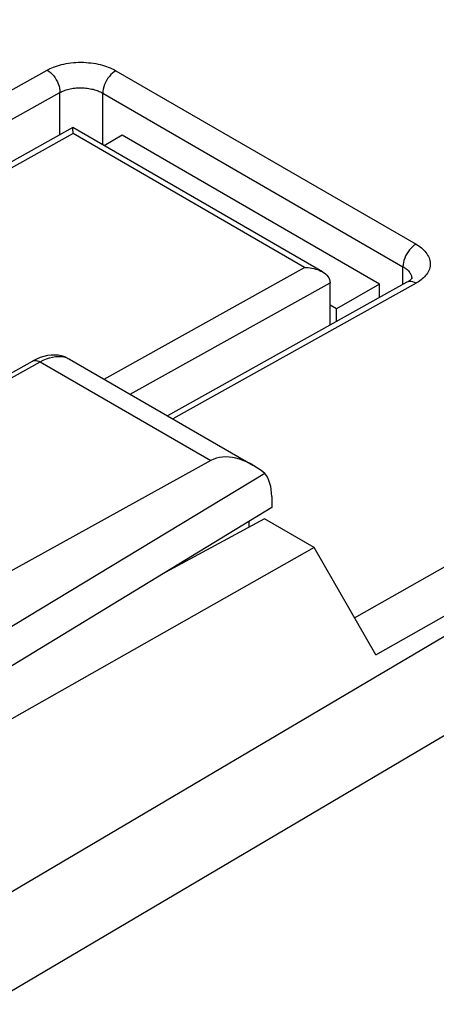
# Model space of a CAD drawing. Units: inches. Extents: x 73.4 to 136.9, y 114.1 to 183.3.
# Drawn here: x 112.8 to 119.6, y 150.1 to 166.3 of the extents above; entities that cross this region are included whole.
import ezdxf

# ---------------------------------------------------------------- set-up
doc = ezdxf.new("R2010")
doc.units = ezdxf.units.IN
doc.header["$MEASUREMENT"] = 0
for name, color, linetype in [('ASSI', 7, 'Continuous'), ('DRAFT', 7, 'Continuous'), ('RACCORDO', 7, 'Continuous')]:
    doc.layers.add(name, color=color, linetype=linetype)

# ---------------------------------------------------------------- blocks, each defined once
blk = doc.blocks.new('block 303')
at = {"layer": 'ASSI', "color": 7, "lineweight": 25, "true_color": 0xffffff}
blk.add_lwpolyline([(112.97, 160.699), (112.988, 160.707), (113.007, 160.71), (113.028, 160.71), (113.049, 160.706), (113.072, 160.698), (113.095, 160.687)], dxfattribs=at)
blk = doc.blocks.new('block 369')
at = {"layer": 'ASSI', "color": 7, "lineweight": 25, "true_color": 0xffffff}
blk.add_lwpolyline([(110.814, 159.497), (112.97, 160.699)], dxfattribs=at)
blk = doc.blocks.new('block 370')
at = {"layer": 'ASSI', "color": 7, "lineweight": 25, "true_color": 0xffffff}
blk.add_lwpolyline([(110.826, 159.422), (113.095, 160.687)], dxfattribs=at)
blk = doc.blocks.new('block 373')
at = {"layer": 'ASSI', "color": 7, "lineweight": 25, "true_color": 0xffffff}
blk.add_lwpolyline([(113.095, 160.687), (113.147, 160.714), (113.199, 160.736), (113.25, 160.754), (113.3, 160.766), (113.349, 160.774), (113.396, 160.777), (113.442, 160.775), (113.485, 160.768), (113.527, 160.756)], dxfattribs=at)
blk = doc.blocks.new('block 374')
at = {"layer": 'ASSI', "color": 7, "lineweight": 25, "true_color": 0xffffff}
blk.add_lwpolyline([(113.033, 160.731), (112.97, 160.699)], dxfattribs=at)
blk = doc.blocks.new('block 417')
at = {"layer": 'ASSI', "color": 7, "lineweight": 25, "true_color": 0xffffff}
blk.add_lwpolyline([(116.915, 158.287), (110.85, 154.598)], dxfattribs=at)
blk = doc.blocks.new('block 419')
at = {"layer": 'ASSI', "color": 7, "lineweight": 25, "true_color": 0xffffff}
blk.add_lwpolyline([(116.799, 158.849), (111.049, 155.376)], dxfattribs=at)
blk = doc.blocks.new('block 424')
at = {"layer": 'ASSI', "color": 7, "lineweight": 25, "true_color": 0xffffff}
blk.add_lwpolyline([(115.913, 159.06), (110.21, 155.914)], dxfattribs=at)
blk = doc.blocks.new('block 619')
at = {"layer": 'ASSI', "color": 7, "lineweight": 25, "true_color": 0xffffff}
blk.add_lwpolyline([(116.542, 157.963), (116.542, 158.06)], dxfattribs=at)
blk = doc.blocks.new('block 620')
at = {"layer": 'ASSI', "color": 7, "lineweight": 25, "true_color": 0xffffff}
blk.add_lwpolyline([(116.915, 158.467), (116.915, 158.287)], dxfattribs=at)
blk = doc.blocks.new('block 733')
at = {"layer": 'ASSI', "color": 7, "lineweight": 25, "true_color": 0xffffff}
blk.add_lwpolyline([(113.555, 160.744), (113.566, 160.739)], dxfattribs=at)
blk = doc.blocks.new('block 735')
at = {"layer": 'ASSI', "color": 7, "lineweight": 25, "true_color": 0xffffff}
blk.add_lwpolyline([(113.58, 160.731), (113.555, 160.744), (113.504, 160.767), (113.45, 160.783), (113.394, 160.794), (113.336, 160.798), (113.277, 160.797), (113.217, 160.79), (113.156, 160.776), (113.095, 160.757), (113.033, 160.731)], dxfattribs=at)
blk = doc.blocks.new('block 744')
at = {"layer": 'ASSI', "color": 7, "lineweight": 25, "true_color": 0xffffff}
blk.add_lwpolyline([(113.095, 160.687), (115.913, 159.06)], dxfattribs=at)
blk = doc.blocks.new('block 748')
at = {"layer": 'ASSI', "color": 7, "lineweight": 25, "true_color": 0xffffff}
blk.add_lwpolyline([(113.58, 160.731), (116.602, 158.986)], dxfattribs=at)
blk = doc.blocks.new('block 790')
at = {"layer": 'ASSI', "color": 7, "lineweight": 25, "true_color": 0xffffff}
blk.add_open_spline([(116.915, 158.467), (116.915, 158.628), (116.875, 158.76), (116.799, 158.849)], degree=3, dxfattribs=at)
blk = doc.blocks.new('block 803')
at = {"layer": 'ASSI', "color": 7, "lineweight": 25, "true_color": 0xffffff}
blk.add_open_spline([(116.799, 158.849), (116.479, 159.11), (116.147, 159.188), (115.913, 159.06)], degree=3, dxfattribs=at)
blk = doc.blocks.new('block 889')
at = {"layer": 'RACCORDO', "color": 7, "lineweight": 25, "true_color": 0xffffff}
blk.add_lwpolyline([(114.345, 165.482), (114.317, 165.464), (114.289, 165.442), (114.262, 165.417), (114.237, 165.388), (114.214, 165.357), (114.192, 165.323), (114.174, 165.288), (114.158, 165.253), (114.145, 165.216), (114.136, 165.18), (114.131, 165.145), (114.129, 165.112)], dxfattribs=at)
blk = doc.blocks.new('block 890')
at = {"layer": 'RACCORDO', "color": 7, "lineweight": 25, "true_color": 0xffffff}
blk.add_lwpolyline([(109.104, 163.203), (113.213, 165.493)], dxfattribs=at)
blk = doc.blocks.new('block 891')
at = {"layer": 'RACCORDO', "color": 7, "lineweight": 25, "true_color": 0xffffff}
blk.add_lwpolyline([(109.178, 162.759), (113.422, 165.123)], dxfattribs=at)
blk = doc.blocks.new('block 892')
at = {"layer": 'RACCORDO', "color": 7, "lineweight": 25, "true_color": 0xffffff}
blk.add_lwpolyline([(113.636, 164.544), (109.945, 162.487)], dxfattribs=at)
blk = doc.blocks.new('block 893')
at = {"layer": 'RACCORDO', "color": 7, "lineweight": 25, "true_color": 0xffffff}
blk.add_lwpolyline([(113.638, 164.446), (110.095, 162.472)], dxfattribs=at)
blk = doc.blocks.new('block 895')
at = {"layer": 'RACCORDO', "color": 7, "lineweight": 25, "true_color": 0xffffff}
blk.add_lwpolyline([(113.213, 165.493), (113.237, 165.506), (113.262, 165.518), (113.289, 165.53), (113.318, 165.542), (113.349, 165.553), (113.381, 165.564), (113.415, 165.574), (113.45, 165.583), (113.487, 165.592), (113.525, 165.599), (113.564, 165.606), (113.604, 165.611), (113.644, 165.615), (113.685, 165.618), (113.727, 165.62), (113.769, 165.62), (113.811, 165.62), (113.852, 165.618), (113.894, 165.614), (113.934, 165.61), (113.974, 165.605), (114.013, 165.598), (114.051, 165.59), (114.088, 165.582), (114.123, 165.573), (114.157, 165.562), (114.189, 165.552), (114.22, 165.541), (114.248, 165.529), (114.275, 165.517), (114.3, 165.506), (114.323, 165.494), (114.345, 165.482)], dxfattribs=at)
blk = doc.blocks.new('block 897')
at = {"layer": 'RACCORDO', "color": 7, "lineweight": 25, "true_color": 0xffffff}
blk.add_lwpolyline([(113.422, 165.123), (113.436, 165.131), (113.452, 165.139), (113.469, 165.146), (113.487, 165.153), (113.506, 165.16), (113.526, 165.167), (113.548, 165.173), (113.57, 165.178), (113.593, 165.184), (113.616, 165.188), (113.641, 165.192), (113.666, 165.195), (113.691, 165.197), (113.717, 165.199), (113.743, 165.2), (113.769, 165.2), (113.795, 165.199), (113.821, 165.198), (113.847, 165.196), (113.872, 165.193), (113.897, 165.19), (113.922, 165.185), (113.945, 165.18), (113.968, 165.175), (113.99, 165.169), (114.012, 165.163), (114.032, 165.156), (114.051, 165.149), (114.069, 165.142), (114.085, 165.134), (114.101, 165.127), (114.115, 165.12), (114.129, 165.112)], dxfattribs=at)
blk = doc.blocks.new('block 903')
at = {"layer": 'RACCORDO', "color": 7, "lineweight": 25, "true_color": 0xffffff}
blk.add_lwpolyline([(119.163, 162.007), (119.145, 161.997)], dxfattribs=at)
blk = doc.blocks.new('block 905')
at = {"layer": 'RACCORDO', "color": 7, "lineweight": 25, "true_color": 0xffffff}
blk.add_lwpolyline([(114.153, 160.4), (117.456, 162.241)], dxfattribs=at)
blk = doc.blocks.new('block 906')
at = {"layer": 'RACCORDO', "color": 7, "lineweight": 25, "true_color": 0xffffff}
blk.add_lwpolyline([(114.581, 160.153), (117.876, 161.99)], dxfattribs=at)
blk = doc.blocks.new('block 907')
at = {"layer": 'RACCORDO', "color": 7, "lineweight": 25, "true_color": 0xffffff}
blk.add_lwpolyline([(119.145, 161.997), (115.197, 159.797)], dxfattribs=at)
blk = doc.blocks.new('block 908')
at = {"layer": 'RACCORDO', "color": 7, "lineweight": 25, "true_color": 0xffffff}
blk.add_lwpolyline([(119.294, 161.982), (115.284, 159.747)], dxfattribs=at)
blk = doc.blocks.new('block 913')
at = {"layer": 'RACCORDO', "color": 7, "lineweight": 25, "true_color": 0xffffff}
blk.add_lwpolyline([(119.294, 162.624), (119.266, 162.606), (119.239, 162.584), (119.212, 162.559), (119.187, 162.53), (119.163, 162.499), (119.142, 162.465), (119.123, 162.431), (119.108, 162.395), (119.095, 162.358), (119.086, 162.322), (119.08, 162.288), (119.079, 162.254)], dxfattribs=at)
blk = doc.blocks.new('block 918')
at = {"layer": 'RACCORDO', "color": 7, "lineweight": 25, "true_color": 0xffffff}
blk.add_lwpolyline([(133.683, 164.373), (111.841, 151.499)], dxfattribs=at)
blk = doc.blocks.new('block 919')
at = {"layer": 'RACCORDO', "color": 7, "lineweight": 25, "true_color": 0xffffff}
blk.add_lwpolyline([(136.584, 164.445), (112.255, 150.105)], dxfattribs=at)
blk = doc.blocks.new('block 920')
at = {"layer": 'RACCORDO', "color": 7, "lineweight": 25, "true_color": 0xffffff}
blk.add_lwpolyline([(118.281, 156.473), (135.694, 166.322)], dxfattribs=at)
blk = doc.blocks.new('block 921')
at = {"layer": 'RACCORDO', "color": 7, "lineweight": 25, "true_color": 0xffffff}
blk.add_lwpolyline([(118.633, 155.862), (133.683, 164.373)], dxfattribs=at)
blk = doc.blocks.new('block 932')
at = {"layer": 'RACCORDO', "color": 7, "lineweight": 25, "true_color": 0xffffff}
blk.add_lwpolyline([(119.221, 162.057), (119.214, 162.048), (119.201, 162.036), (119.184, 162.022), (119.163, 162.007)], dxfattribs=at)
blk = doc.blocks.new('block 937')
at = {"layer": 'RACCORDO', "color": 7, "lineweight": 25, "true_color": 0xffffff}
blk.add_lwpolyline([(113.637, 164.533), (113.637, 164.539), (113.637, 164.542)], dxfattribs=at)
blk = doc.blocks.new('block 939')
at = {"layer": 'RACCORDO', "color": 7, "lineweight": 25, "true_color": 0xffffff}
blk.add_lwpolyline([(113.422, 164.424), (113.422, 165.123)], dxfattribs=at)
blk = doc.blocks.new('block 941')
at = {"layer": 'RACCORDO', "color": 7, "lineweight": 25, "true_color": 0xffffff}
blk.add_lwpolyline([(113.638, 164.446), (113.638, 164.462), (113.638, 164.478), (113.637, 164.492), (113.637, 164.505), (113.637, 164.516), (113.637, 164.533)], dxfattribs=at)
blk = doc.blocks.new('block 943')
at = {"layer": 'RACCORDO', "color": 7, "lineweight": 25, "true_color": 0xffffff}
blk.add_open_spline([(119.226, 162.064), (119.225, 162.062), (119.221, 162.057), (119.221, 162.057)], degree=3, dxfattribs=at)
blk = doc.blocks.new('block 945')
at = {"layer": 'RACCORDO', "color": 7, "lineweight": 25, "true_color": 0xffffff}
blk.add_lwpolyline([(114.129, 164.259), (114.129, 165.112)], dxfattribs=at)
blk = doc.blocks.new('block 948')
at = {"layer": 'RACCORDO', "color": 7, "lineweight": 25, "true_color": 0xffffff}
blk.add_lwpolyline([(119.224, 162.073), (119.225, 162.058), (119.225, 162.053)], dxfattribs=at)
blk = doc.blocks.new('block 949')
at = {"layer": 'RACCORDO', "color": 7, "lineweight": 25, "true_color": 0xffffff}
blk.add_lwpolyline([(117.876, 161.29), (117.876, 161.994)], dxfattribs=at)
blk = doc.blocks.new('block 950')
at = {"layer": 'RACCORDO', "color": 7, "lineweight": 25, "true_color": 0xffffff}
blk.add_lwpolyline([(119.079, 161.96), (119.079, 162.254)], dxfattribs=at)
blk = doc.blocks.new('block 953')
at = {"layer": 'RACCORDO', "color": 7, "lineweight": 25, "true_color": 0xffffff}
blk.add_lwpolyline([(117.456, 162.241), (117.486, 162.24), (117.517, 162.238), (117.547, 162.234), (117.578, 162.229), (117.609, 162.223), (117.639, 162.215), (117.669, 162.205), (117.698, 162.194), (117.725, 162.182), (117.75, 162.169)], dxfattribs=at)
blk = doc.blocks.new('block 979')
at = {"layer": 'RACCORDO', "color": 7, "lineweight": 25, "true_color": 0xffffff}
blk.add_lwpolyline([(118.633, 155.862), (117.613, 157.629)], dxfattribs=at)
blk = doc.blocks.new('block 980')
at = {"layer": 'RACCORDO', "color": 7, "lineweight": 25, "true_color": 0xffffff}
blk.add_lwpolyline([(119.294, 161.982), (119.267, 161.996), (119.239, 162.005), (119.213, 162.01), (119.188, 162.01), (119.164, 162.005), (119.145, 161.997)], dxfattribs=at)
blk = doc.blocks.new('block 982')
at = {"layer": 'RACCORDO', "color": 7, "lineweight": 25, "true_color": 0xffffff}
blk.add_lwpolyline([(117.456, 162.241), (113.638, 164.446)], dxfattribs=at)
blk = doc.blocks.new('block 984')
at = {"layer": 'RACCORDO', "color": 7, "lineweight": 25, "true_color": 0xffffff}
blk.add_lwpolyline([(117.75, 162.169), (113.636, 164.544)], dxfattribs=at)
blk = doc.blocks.new('block 987')
at = {"layer": 'RACCORDO', "color": 7, "lineweight": 25, "true_color": 0xffffff}
blk.add_lwpolyline([(114.129, 165.112), (119.079, 162.254)], dxfattribs=at)
blk = doc.blocks.new('block 989')
at = {"layer": 'RACCORDO', "color": 7, "lineweight": 25, "true_color": 0xffffff}
blk.add_lwpolyline([(114.345, 165.482), (119.294, 162.624)], dxfattribs=at)
blk = doc.blocks.new('block 991')
at = {"layer": 'RACCORDO', "color": 7, "lineweight": 25, "true_color": 0xffffff}
blk.add_lwpolyline([(119.294, 162.624), (119.317, 162.61), (119.339, 162.596), (119.361, 162.58), (119.382, 162.564), (119.403, 162.546), (119.422, 162.528), (119.44, 162.509), (119.457, 162.489), (119.473, 162.468), (119.486, 162.446), (119.499, 162.424), (119.509, 162.401), (119.517, 162.378), (119.523, 162.355), (119.527, 162.331), (119.529, 162.308), (119.528, 162.284), (119.526, 162.26), (119.521, 162.237), (119.514, 162.214), (119.505, 162.191), (119.494, 162.169), (119.482, 162.147), (119.467, 162.127), (119.452, 162.107), (119.434, 162.088), (119.416, 162.069), (119.397, 162.052), (119.377, 162.036), (119.357, 162.021), (119.336, 162.007), (119.315, 161.994), (119.294, 161.982)], dxfattribs=at)
blk = doc.blocks.new('block 993')
at = {"layer": 'RACCORDO', "color": 7, "lineweight": 25, "true_color": 0xffffff}
blk.add_lwpolyline([(119.079, 162.254), (119.093, 162.246), (119.106, 162.237), (119.12, 162.227), (119.133, 162.217), (119.146, 162.206), (119.158, 162.194), (119.17, 162.183), (119.18, 162.17), (119.19, 162.157), (119.199, 162.144), (119.206, 162.13), (119.212, 162.116), (119.218, 162.102), (119.221, 162.087), (119.224, 162.073)], dxfattribs=at)
blk = doc.blocks.new('block 995')
at = {"layer": 'RACCORDO', "color": 7, "lineweight": 25, "true_color": 0xffffff}
blk.add_lwpolyline([(117.75, 162.169), (117.777, 162.151), (117.8, 162.134), (117.821, 162.114), (117.839, 162.094), (117.855, 162.07), (117.866, 162.045), (117.873, 162.018), (117.876, 161.99)], dxfattribs=at)
blk = doc.blocks.new('block 997')
at = {"layer": 'RACCORDO', "color": 7, "lineweight": 25, "true_color": 0xffffff}
blk.add_lwpolyline([(113.213, 165.493), (113.241, 165.475), (113.268, 165.453), (113.294, 165.427), (113.319, 165.399), (113.342, 165.367), (113.362, 165.334), (113.38, 165.299), (113.395, 165.263), (113.407, 165.227), (113.415, 165.192), (113.42, 165.157), (113.422, 165.123)], dxfattribs=at)
blk = doc.blocks.new('block 1152')
at = {"color": 7, "lineweight": 25, "true_color": 0xffffff}
blk.add_lwpolyline([(114.447, 164.418), (114.151, 164.247)], dxfattribs=at)
blk = doc.blocks.new('block 1175')
at = {"color": 7, "lineweight": 25, "true_color": 0xffffff}
blk.add_lwpolyline([(118.69, 161.968), (117.983, 161.56)], dxfattribs=at)
blk = doc.blocks.new('block 1194')
at = {"color": 7, "lineweight": 25, "true_color": 0xffffff}
blk.add_lwpolyline([(117.983, 161.349), (117.983, 161.56)], dxfattribs=at)
blk = doc.blocks.new('block 1196')
at = {"color": 7, "lineweight": 25, "true_color": 0xffffff}
blk.add_lwpolyline([(118.69, 161.743), (118.69, 161.968)], dxfattribs=at)
blk = doc.blocks.new('block 1200')
at = {"color": 7, "lineweight": 25, "true_color": 0xffffff}
blk.add_lwpolyline([(117.983, 161.56), (117.876, 161.621)], dxfattribs=at)
blk = doc.blocks.new('block 1202')
at = {"color": 7, "lineweight": 25, "true_color": 0xffffff}
blk.add_lwpolyline([(118.69, 161.968), (114.447, 164.418)], dxfattribs=at)
blk = doc.blocks.new('block 1242')
at = {"layer": 'DRAFT', "color": 7, "lineweight": 25, "true_color": 0xffffff}
blk.add_lwpolyline([(117.613, 157.629), (110.974, 153.875)], dxfattribs=at)
blk = doc.blocks.new('block 1247')
at = {"layer": 'DRAFT', "color": 7, "lineweight": 25, "true_color": 0xffffff}
blk.add_lwpolyline([(116.798, 158.1), (115.158, 157.218)], dxfattribs=at)
blk = doc.blocks.new('block 1254')
at = {"layer": 'DRAFT', "color": 7, "lineweight": 25, "true_color": 0xffffff}
blk.add_lwpolyline([(117.613, 157.629), (116.798, 158.1)], dxfattribs=at)

msp = doc.modelspace()

# ---------------------------------------------------------------- block references
for name in ['block 1152', 'block 1202', 'block 1175', 'block 1196', 'block 1200', 'block 1194']:
    msp.add_blockref(name, (0, 0))
at = {"layer": 'ASSI'}
for name in ['block 374', 'block 303', 'block 735', 'block 373', 'block 733', 'block 748', 'block 369', 'block 370', 'block 744', 'block 803', 'block 424', 'block 419', 'block 790', 'block 620', 'block 417', 'block 619']:
    msp.add_blockref(name, (0, 0), dxfattribs=at)
at = {"layer": 'DRAFT'}
for name in ['block 1247', 'block 1254', 'block 1242']:
    msp.add_blockref(name, (0, 0), dxfattribs=at)
at = {"layer": 'RACCORDO'}
for name in ['block 920', 'block 895', 'block 890', 'block 997', 'block 889', 'block 989', 'block 891', 'block 897', 'block 939', 'block 945', 'block 987', 'block 892', 'block 893', 'block 919', 'block 984', 'block 937', 'block 941', 'block 982', 'block 918', 'block 921', 'block 913', 'block 991', 'block 905', 'block 953', 'block 995', 'block 950', 'block 993', 'block 980', 'block 903', 'block 932', 'block 943', 'block 948', 'block 906', 'block 907', 'block 908', 'block 949', 'block 979']:
    msp.add_blockref(name, (0, 0), dxfattribs=at)

doc.saveas('drawing.dxf')
